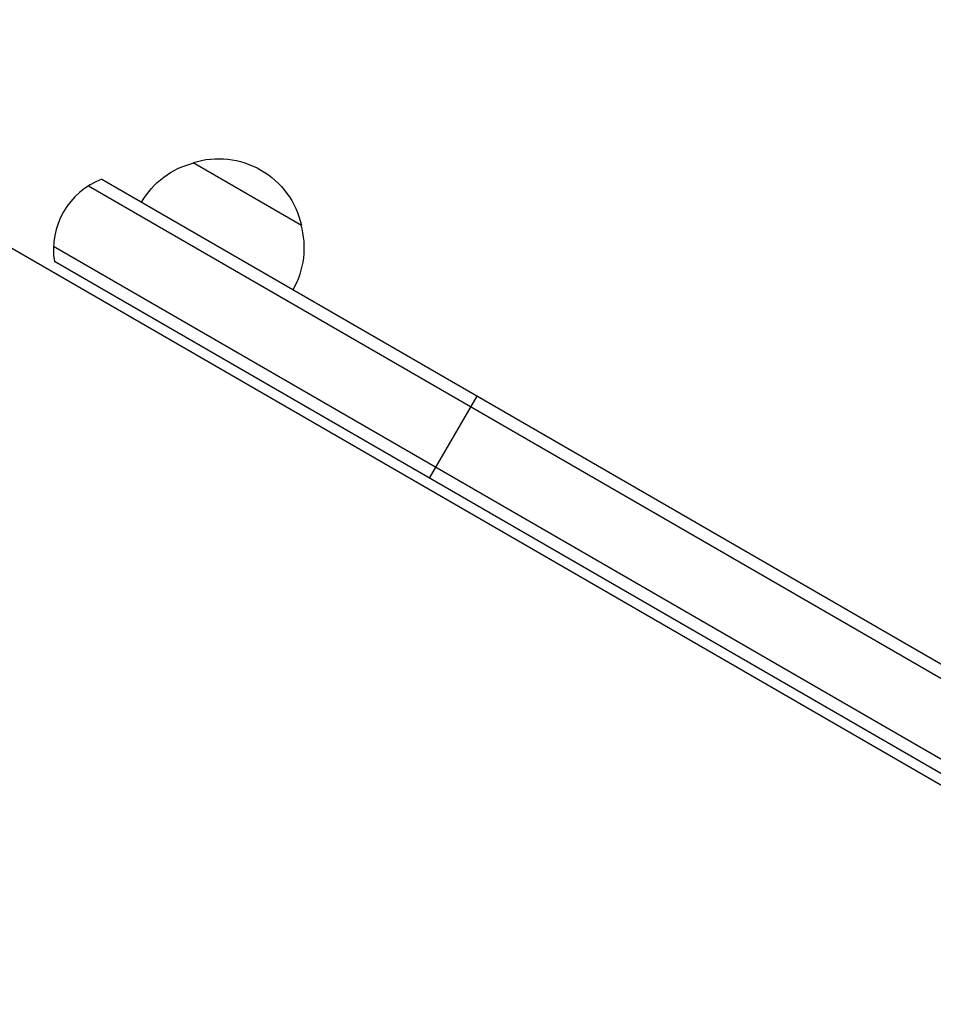
# Model space of a CAD drawing. Units: millimetres. Extents: x -4982 to 4673, y -3522 to 3291.
# Drawn here: x 1707 to 1889, y 569 to 766 of the extents above; entities that cross this region are included whole.
import ezdxf

# ---------------------------------------------------------------- set-up
doc = ezdxf.new("R2010")
doc.units = ezdxf.units.MM
doc.header["$LTSCALE"] = 20
doc.layers.add('2d', color=230, linetype='Continuous')

msp = doc.modelspace()

# ---------------------------------------------------------------- linework, layer by layer
at = {"layer": '2d'}
for p, q in [((1927.76, 591.39), (1171.28, 1028.14)), ((1741.39, 737.1), (1763.04, 724.6)), ((1720.49, 732.42), (1978.97, 583.19)), ((1723.17, 733.76), (1977.81, 586.74)), ((1971.97, 571.07), (1713.49, 720.3)), ((1970.72, 568.9), (1713.67, 717.3)), ((1788.68, 674), (1798.18, 690.45))]:
    msp.add_line(p, q, dxfattribs=at)
at = {"layer": '2d', "extrusion": (0, 0, -1)}
for centre, start, end in [((-1746.45, 720.87), 72.6679, 167.3321), ((-1745.69, 720.54), 30.6413, 75.8135), ((-1746.55, 720.04), 164.1865, 209.3587)]:
    msp.add_arc(centre, 17, start, end, dxfattribs=at)
at = {"layer": '2d'}
msp.add_arc((1728.47, 719.73), 15, 110.7035, 189.2965, dxfattribs=at)

doc.saveas('drawing.dxf')
